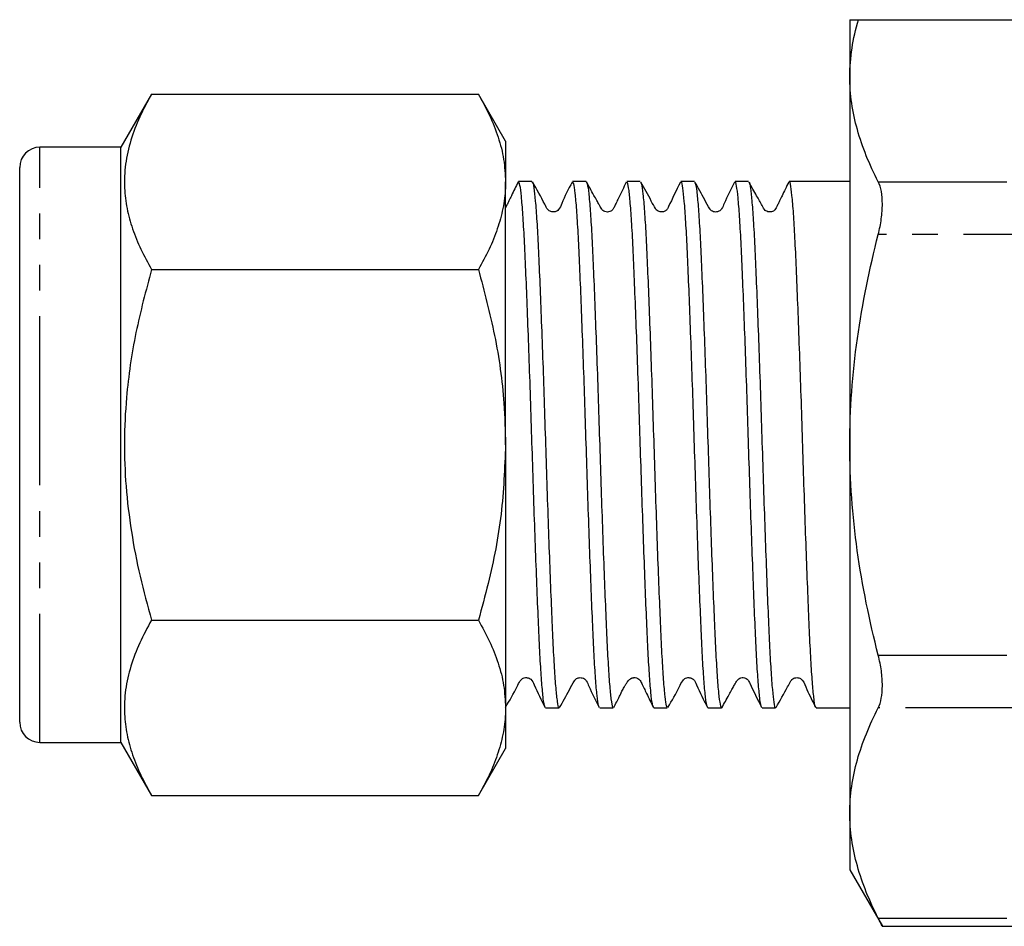
# Model space of a CAD drawing. Extents: x 135 to 272, y 90 to 264.
# Drawn here: x 135 to 183, y 175 to 220 of the extents above; entities that cross this region are included whole.
import ezdxf

# ---------------------------------------------------------------- set-up
doc = ezdxf.new("R2010")
doc.units = 0
doc.linetypes.add('PHANTOM', pattern=[12.7, 6.35, -1.27, 1.27, -1.27, 1.27, -1.27])
doc.layers.get('0').update_dxf_attribs({"linetype": 'CONTINUOUS'})

msp = doc.modelspace()

# ---------------------------------------------------------------- linework, layer by layer
at = {"color": 7, "linetype": 'CONTINUOUS'}
for p, q in [((175.835, 220.26), (175.835, 217.447)), ((176.263, 220.26), (188.964, 220.26)), ((175.835, 217.447), (175.835, 199.26)), ((141.34, 216.58), (139.827, 213.96)), ((141.34, 216.58), (157.488, 216.58)), ((158.827, 214.26), (157.488, 216.58)), ((158.827, 214.26), (158.827, 212.25)), ((139.827, 213.96), (135.827, 213.96)), ((139.827, 199.26), (139.827, 213.96)), ((134.827, 199.26), (134.827, 212.96)), ((158.827, 199.26), (158.827, 212.25)), ((160.134, 212.26), (159.469, 212.26)), ((162.808, 212.26), (162.143, 212.26)), ((165.483, 212.26), (164.817, 212.26)), ((168.156, 212.26), (167.491, 212.26)), ((170.83, 212.26), (170.165, 212.26)), ((173.504, 212.26), (172.839, 212.26)), ((175.513, 212.26), (174.564, 212.26)), ((175.835, 212.26), (175.513, 212.26)), ((141.34, 207.92), (157.488, 207.92)), ((134.827, 185.56), (134.827, 199.26)), ((139.827, 184.56), (139.827, 199.26)), ((158.827, 199.26), (158.827, 186.27)), ((175.835, 199.26), (175.835, 181.073)), ((141.34, 190.6), (157.488, 190.6)), ((158.827, 186.27), (158.827, 184.26)), ((160.806, 186.26), (161.471, 186.26)), ((163.48, 186.26), (164.145, 186.26)), ((166.154, 186.26), (166.819, 186.26)), ((168.828, 186.26), (169.493, 186.26)), ((171.502, 186.26), (172.168, 186.26)), ((174.176, 186.26), (175.835, 186.26)), ((135.827, 184.56), (139.827, 184.56)), ((139.827, 184.56), (141.34, 181.939)), ((157.488, 181.939), (158.827, 184.26)), ((141.34, 181.939), (157.488, 181.939)), ((175.835, 181.073), (175.835, 178.26)), ((175.835, 178.26), (177.443, 175.475)), ((177.428, 175.475), (248.243, 175.475))]:
    msp.add_line(p, q, dxfattribs=at)
at = {"color": 8, "linetype": 'PHANTOM'}
for p, q in [((135.827, 199.26), (135.827, 213.96)), ((177.239, 212.25), (200.503, 212.25)), ((200.503, 209.652), (177.239, 209.652)), ((135.827, 184.56), (135.827, 199.26)), ((177.239, 188.868), (248.432, 188.868)), ((248.432, 186.27), (177.239, 186.27)), ((177.239, 175.877), (248.432, 175.877))]:
    msp.add_line(p, q, dxfattribs=at)
at = {"color": 7, "linetype": 'CONTINUOUS'}
for centre, start, end in [((135.827, 212.96), 90, 180), ((135.827, 185.56), 180, 270)]:
    msp.add_arc(centre, 1, start, end, dxfattribs=at)
msp.add_ellipse((174.564, 199.26), major_axis=(351.285, 0), ratio=0.037007, start_param=1.570796, end_param=1.57381, dxfattribs=at)
for points, knots in [([(175.835, 217.447), (175.835, 217.914), (175.872, 218.385), (176.016, 219.325), (176.124, 219.793), (176.263, 220.26)], [0, 0, 0, 0, 0.5, 0.5, 1, 1, 1, 1]), ([(177.239, 212.25), (176.801, 213.106), (176.448, 213.965), (175.964, 215.697), (175.835, 216.568), (175.835, 217.447)], [0, 0, 0, 0, 0.5, 0.5, 1, 1, 1, 1]), ([(141.34, 216.58), (141.136, 216.206), (140.728, 215.458), (140.29, 214.306), (140.026, 213.132), (139.973, 212.001), (140.109, 210.93), (140.387, 209.92), (140.794, 208.915), (141.158, 208.252), (141.34, 207.92)], [0, 0, 0, 0, 0.1323046, 0.2645719, 0.399798, 0.5349997, 0.6501912, 0.7654005, 0.882689, 1, 1, 1, 1]), ([(157.488, 216.58), (157.679, 216.23), (158.063, 215.53), (158.485, 214.454), (158.771, 213.36), (158.809, 212.62), (158.827, 212.25)], [0, 0, 0, 0, 0.247711, 0.495365, 0.747705, 1, 1, 1, 1]), ([(158.827, 212.25), (158.826, 212.148), (158.819, 211.708), (158.718, 210.93), (158.441, 209.92), (158.033, 208.915), (157.669, 208.252), (157.488, 207.92)], [0, 0, 0, 0, 0.070049, 0.30042, 0.530826, 0.76539, 1, 1, 1, 1]), ([(159.447, 212.241), (159.338, 212.019), (159.19, 211.714), (159, 211.324), (158.895, 211.11), (158.848, 211.013), (158.827, 210.969)], [0, 0, 0, 0, 0.522701, 0.714338, 0.871126, 1, 1, 1, 1]), ([(160.78, 186.32), (160.774, 186.321), (160.746, 186.324), (160.692, 186.697), (160.618, 187.436), (160.544, 188.55), (160.475, 189.949), (160.405, 191.629), (160.332, 193.508), (160.258, 195.57), (160.185, 197.717), (160.117, 199.927), (160.046, 202.099), (159.972, 204.21), (159.899, 206.161), (159.827, 207.934), (159.759, 209.444), (159.686, 210.68), (159.613, 211.574), (159.539, 212.151), (159.492, 212.223), (159.469, 212.26)], [0, 0, 0, 0, 0.013114, 0.067158, 0.122769, 0.176815, 0.232429, 0.286473, 0.342085, 0.396129, 0.451739, 0.505786, 0.561401, 0.615445, 0.671056, 0.725104, 0.78072, 0.834763, 0.890374, 0.944421, 1, 1, 1, 1]), ([(160.134, 212.223), (160.141, 212.233), (160.171, 212.282), (160.225, 211.994), (160.299, 211.355), (160.373, 210.353), (160.445, 209.032), (160.512, 207.444), (160.585, 205.609), (160.659, 203.611), (160.733, 201.471), (160.802, 199.287), (160.872, 197.082), (160.945, 194.96), (161.019, 192.94), (161.092, 191.118), (161.16, 189.511), (161.231, 188.196), (161.305, 187.178), (161.378, 186.537), (161.434, 186.243), (161.464, 186.29), (161.471, 186.301)], [0, 0, 0, 0, 0.015571, 0.070064, 0.123018, 0.177507, 0.230465, 0.28496, 0.337913, 0.392403, 0.44536, 0.499853, 0.552807, 0.607296, 0.66025, 0.714739, 0.767696, 0.822189, 0.875143, 0.929633, 0.982591, 1, 1, 1, 1]), ([(162.116, 212.231), (161.931, 211.88), (161.689, 211.42), (161.504, 210.915), (161.358, 210.8), (161.275, 210.767), (161.17, 210.754), (161.068, 210.775), (160.985, 210.814), (160.86, 210.926), (160.643, 211.425), (160.373, 211.878), (160.158, 212.239)], [0, 0, 0, 0, 0.304806, 0.398489, 0.436002, 0.46713, 0.506042, 0.529773, 0.555638, 0.582597, 0.668107, 1, 1, 1, 1]), ([(163.453, 186.332), (163.443, 186.343), (163.409, 186.38), (163.349, 186.832), (163.275, 187.665), (163.202, 188.839), (163.133, 190.316), (163.063, 192.035), (162.989, 193.974), (162.916, 196.046), (162.843, 198.228), (162.776, 200.42), (162.703, 202.599), (162.63, 204.663), (162.556, 206.592), (162.486, 208.297), (162.417, 209.758), (162.344, 210.912), (162.269, 211.733), (162.202, 212.199), (162.161, 212.22), (162.143, 212.229)], [0, 0, 0, 0, 0.024319, 0.079961, 0.134034, 0.189675, 0.243751, 0.299397, 0.35347, 0.40911, 0.463187, 0.518833, 0.572906, 0.628547, 0.682623, 0.738267, 0.79234, 0.847982, 0.902055, 0.957696, 1, 1, 1, 1]), ([(164.79, 212.231), (164.662, 211.969), (164.491, 211.619), (164.298, 211.22), (164.189, 211), (164.138, 210.876), (164.003, 210.777), (163.849, 210.752), (163.668, 210.793), (163.585, 210.881), (163.543, 210.961), (163.49, 211.053), (163.445, 211.133), (163.391, 211.227), (163.305, 211.382), (163.095, 211.764), (162.942, 212.039), (162.827, 212.246)], [0, 0, 0, 0, 0.178262, 0.237753, 0.279468, 0.337526, 0.399437, 0.439612, 0.486413, 0.601981, 0.659694, 0.683779, 0.706346, 0.729113, 0.753819, 0.814206, 1, 1, 1, 1]), ([(162.828, 212.215), (162.846, 212.178), (162.888, 212.093), (162.956, 211.529), (163.03, 210.608), (163.103, 209.364), (163.171, 207.823), (163.242, 206.053), (163.316, 204.074), (163.39, 201.976), (163.461, 199.781), (163.529, 197.591), (163.602, 195.429), (163.676, 193.395), (163.75, 191.51), (163.818, 189.86), (163.889, 188.466), (163.962, 187.384), (164.036, 186.65), (164.097, 186.278), (164.133, 186.298), (164.145, 186.305)], [0, 0, 0, 0, 0.042302, 0.097641, 0.15142, 0.206759, 0.260542, 0.315884, 0.369664, 0.425003, 0.478786, 0.53413, 0.58791, 0.643248, 0.697031, 0.752374, 0.806154, 0.861493, 0.915273, 0.970612, 1, 1, 1, 1]), ([(166.132, 186.314), (166.114, 186.35), (166.074, 186.431), (166.006, 186.993), (165.933, 187.902), (165.86, 189.157), (165.792, 190.683), (165.72, 192.468), (165.647, 194.429), (165.573, 196.546), (165.502, 198.721), (165.433, 200.931), (165.361, 203.073), (165.286, 205.127), (165.213, 206.995), (165.144, 208.661), (165.074, 210.044), (165, 211.136), (164.927, 211.865), (164.865, 212.24), (164.83, 212.22), (164.817, 212.213)], [0, 0, 0, 0, 0.041328, 0.095194, 0.150622, 0.204492, 0.259925, 0.313791, 0.36922, 0.423088, 0.478518, 0.532386, 0.587816, 0.641682, 0.69711, 0.750981, 0.806413, 0.860279, 0.915707, 0.969578, 1, 1, 1, 1]), ([(167.465, 212.233), (167.261, 211.821), (167.029, 211.352), (166.821, 210.899), (166.748, 210.832), (166.67, 210.782), (166.551, 210.745), (166.375, 210.786), (166.29, 210.848), (166.176, 211.01), (165.934, 211.492), (165.683, 211.929), (165.506, 212.238)], [0, 0, 0, 0, 0.335431, 0.382837, 0.403188, 0.420425, 0.476548, 0.561138, 0.609337, 0.632041, 0.740072, 1, 1, 1, 1]), ([(165.506, 212.191), (165.518, 212.179), (165.552, 212.143), (165.614, 211.683), (165.687, 210.855), (165.761, 209.669), (165.829, 208.205), (165.9, 206.47), (165.973, 204.547), (166.047, 202.456), (166.119, 200.294), (166.187, 198.082), (166.259, 195.923), (166.333, 193.84), (166.407, 191.929), (166.477, 190.21), (166.546, 188.763), (166.619, 187.6), (166.693, 186.788), (166.761, 186.321), (166.801, 186.302), (166.819, 186.294)], [0, 0, 0, 0, 0.0277146, 0.0816542, 0.1371579, 0.1911013, 0.2466092, 0.3005491, 0.3560533, 0.4099939, 0.4654986, 0.5194409, 0.5749476, 0.6288874, 0.6843912, 0.7383352, 0.7938438, 0.8477834, 0.9032871, 0.9572306, 1, 1, 1, 1]), ([(168.801, 186.302), (168.78, 186.368), (168.735, 186.509), (168.663, 187.168), (168.589, 188.165), (168.518, 189.477), (168.45, 191.077), (168.377, 192.894), (168.303, 194.91), (168.23, 197.031), (168.16, 199.234), (168.091, 201.419), (168.017, 203.562), (167.944, 205.563), (167.871, 207.403), (167.803, 208.997), (167.731, 210.325), (167.658, 211.335), (167.584, 211.984), (167.529, 212.278), (167.498, 212.232), (167.491, 212.221)], [0, 0, 0, 0, 0.049279, 0.104928, 0.15901, 0.214661, 0.268743, 0.324394, 0.378475, 0.434123, 0.488208, 0.543861, 0.597942, 0.65359, 0.707674, 0.763328, 0.817408, 0.873057, 0.927139, 0.98279, 1, 1, 1, 1]), ([(170.138, 212.232), (169.957, 211.883), (169.726, 211.44), (169.542, 210.965), (169.446, 210.852), (169.39, 210.809), (169.281, 210.754), (169.125, 210.758), (169.017, 210.811), (168.967, 210.853), (168.942, 210.88), (168.837, 211.027), (168.597, 211.515), (168.345, 211.952), (168.179, 212.24)], [0, 0, 0, 0, 0.288704, 0.366231, 0.391517, 0.410089, 0.461581, 0.535571, 0.580099, 0.603829, 0.616164, 0.632141, 0.758224, 1, 1, 1, 1]), ([(168.179, 212.204), (168.186, 212.203), (168.215, 212.2), (168.271, 211.826), (168.345, 211.076), (168.418, 209.971), (168.488, 208.558), (168.557, 206.893), (168.631, 204.995), (168.704, 202.952), (168.777, 200.785), (168.845, 198.594), (168.917, 196.402), (168.99, 194.312), (169.064, 192.343), (169.136, 190.588), (169.204, 189.063), (169.276, 187.844), (169.35, 186.928), (169.424, 186.414), (169.47, 186.2), (169.493, 186.261), (169.493, 186.262)], [0, 0, 0, 0, 0.014975, 0.070451, 0.124362, 0.179835, 0.23375, 0.289228, 0.343138, 0.398612, 0.452526, 0.508004, 0.561914, 0.617388, 0.6713, 0.726775, 0.780688, 0.836163, 0.890074, 0.945547, 0.999462, 1, 1, 1, 1]), ([(171.474, 186.308), (171.471, 186.308), (171.446, 186.305), (171.394, 186.648), (171.32, 187.359), (171.247, 188.437), (171.176, 189.824), (171.108, 191.467), (171.034, 193.348), (170.961, 195.379), (170.887, 197.539), (170.819, 199.728), (170.748, 201.924), (170.675, 204.025), (170.601, 206.008), (170.529, 207.783), (170.461, 209.332), (170.389, 210.578), (170.315, 211.524), (170.241, 212.075), (170.192, 212.309), (170.167, 212.249), (170.165, 212.243)], [0, 0, 0, 0, 0.006149, 0.061845, 0.115969, 0.171663, 0.225791, 0.281489, 0.335613, 0.391306, 0.445433, 0.501131, 0.555255, 0.610949, 0.665074, 0.720768, 0.774894, 0.83059, 0.884714, 0.940408, 0.994536, 1, 1, 1, 1]), ([(170.856, 212.231), (170.856, 212.231), (170.88, 212.247), (170.928, 211.938), (171.001, 211.289), (171.075, 210.245), (171.146, 208.912), (171.215, 207.288), (171.287, 205.452), (171.362, 203.423), (171.435, 201.294), (171.504, 199.088), (171.574, 196.906), (171.648, 194.772), (171.721, 192.784), (171.794, 190.963), (171.861, 189.392), (171.934, 188.091), (172.007, 187.11), (172.081, 186.497), (172.134, 186.229), (172.162, 186.282), (172.168, 186.292)], [0, 0, 0, 0, 0.0011587, 0.0551837, 0.1107753, 0.1648021, 0.2203955, 0.274422, 0.3300153, 0.3840402, 0.4396316, 0.4936604, 0.5492562, 0.6032809, 0.6588721, 0.712901, 0.7684971, 0.8225221, 0.8781137, 0.9321407, 0.9877343, 1, 1, 1, 1]), ([(172.817, 212.241), (172.759, 212.122), (172.654, 211.907), (172.501, 211.592), (172.387, 211.359), (172.312, 211.205), (172.265, 211.109), (172.225, 211.027), (172.18, 210.933), (172.118, 210.836), (172.026, 210.775), (171.858, 210.753), (171.749, 210.779), (171.604, 210.867), (171.471, 211.141), (171.201, 211.611), (170.981, 212.008), (170.856, 212.235)], [0, 0, 0, 0, 0.099939, 0.179752, 0.242602, 0.269299, 0.293984, 0.317801, 0.341975, 0.3963, 0.508479, 0.555269, 0.597968, 0.621307, 0.696174, 0.826485, 1, 1, 1, 1]), ([(174.15, 186.293), (174.149, 186.292), (174.125, 186.279), (174.076, 186.593), (174.003, 187.251), (173.929, 188.303), (173.858, 189.643), (173.79, 191.273), (173.717, 193.113), (173.643, 195.146), (173.57, 197.277), (173.501, 199.484), (173.431, 201.665), (173.357, 203.796), (173.284, 205.781), (173.211, 207.597), (173.143, 209.161), (173.071, 210.455), (172.996, 211.458), (172.917, 212.069), (172.866, 212.328), (172.84, 212.256), (172.839, 212.254)], [0, 0, 0, 0, 0.001815, 0.055875, 0.111502, 0.165564, 0.221193, 0.275254, 0.330883, 0.384942, 0.440569, 0.494633, 0.550264, 0.604323, 0.65995, 0.714014, 0.769646, 0.823705, 0.879333, 0.937875, 0.998427, 1, 1, 1, 1]), ([(177.239, 209.652), (177.305, 209.911), (177.356, 210.167), (177.425, 210.675), (177.443, 210.922), (177.443, 211.379), (177.425, 211.592), (177.357, 211.961), (177.305, 212.121), (177.239, 212.25)], [0, 0, 0, 0, 0.25, 0.25, 0.5, 0.5, 0.75, 0.75, 1, 1, 1, 1]), ([(175.835, 199.26), (175.835, 200.133), (175.867, 201.008), (175.992, 202.76), (176.087, 203.64), (176.453, 206.254), (176.807, 207.965), (177.239, 209.652)], [0, 0, 0, 0, 0.25, 0.25, 0.5, 0.5, 1, 1, 1, 1]), ([(141.34, 207.92), (141.064, 206.885), (140.51, 204.807), (140.093, 201.948), (139.971, 199.406), (140.051, 197.191), (140.321, 194.972), (140.749, 192.763), (141.144, 191.319), (141.34, 190.6)], [0, 0, 0, 0, 0.182657, 0.366875, 0.491682, 0.616488, 0.744621, 0.872788, 1, 1, 1, 1]), ([(157.488, 207.92), (157.773, 206.84), (158.348, 204.668), (158.766, 201.757), (158.811, 199.944), (158.827, 199.26)], [0, 0, 0, 0, 0.381371, 0.766364, 1, 1, 1, 1]), ([(158.827, 199.26), (158.782, 198.116), (158.691, 195.81), (158.125, 192.924), (157.653, 191.202), (157.488, 190.6)], [0, 0, 0, 0, 0.390432, 0.786727, 1, 1, 1, 1]), ([(177.239, 188.868), (176.804, 190.567), (176.446, 192.303), (175.963, 195.773), (175.835, 197.513), (175.835, 199.26)], [0, 0, 0, 0, 0.5, 0.5, 1, 1, 1, 1]), ([(141.34, 190.6), (141.136, 190.226), (140.728, 189.477), (140.29, 188.325), (140.026, 187.151), (139.973, 186.02), (140.109, 184.95), (140.387, 183.94), (140.794, 182.934), (141.158, 182.271), (141.34, 181.939)], [0, 0, 0, 0, 0.132305, 0.264572, 0.399798, 0.535, 0.650191, 0.765401, 0.882689, 1, 1, 1, 1]), ([(157.488, 190.6), (157.679, 190.25), (158.063, 189.549), (158.485, 188.474), (158.771, 187.379), (158.809, 186.639), (158.827, 186.27)], [0, 0, 0, 0, 0.247711, 0.495365, 0.747705, 1, 1, 1, 1]), ([(177.239, 186.27), (177.305, 186.399), (177.356, 186.555), (177.425, 186.926), (177.443, 187.137), (177.443, 187.594), (177.425, 187.842), (177.357, 188.347), (177.305, 188.609), (177.239, 188.868)], [0, 0, 0, 0, 0.25, 0.25, 0.5, 0.5, 0.75, 0.75, 1, 1, 1, 1]), ([(158.821, 186.282), (159.025, 186.628), (159.289, 187.077), (159.512, 187.56), (159.629, 187.69), (159.7, 187.732), (159.799, 187.763), (159.903, 187.76), (159.995, 187.734), (160.146, 187.64), (160.355, 187.117), (160.592, 186.654), (160.78, 186.287)], [0, 0, 0, 0, 0.297068, 0.386193, 0.420793, 0.450946, 0.489722, 0.513989, 0.541072, 0.570017, 0.659517, 1, 1, 1, 1]), ([(161.494, 186.28), (161.659, 186.566), (161.909, 187), (162.156, 187.499), (162.299, 187.699), (162.402, 187.754), (162.597, 187.767), (162.705, 187.711), (162.761, 187.668), (162.857, 187.554), (163.041, 187.08), (163.272, 186.637), (163.453, 186.288)], [0, 0, 0, 0, 0.241865, 0.368019, 0.384013, 0.464362, 0.538378, 0.589838, 0.608373, 0.633642, 0.711177, 1, 1, 1, 1]), ([(164.171, 186.286), (164.22, 186.374), (164.304, 186.529), (164.44, 186.802), (164.547, 187.02), (164.63, 187.18), (164.676, 187.266), (164.71, 187.327), (164.742, 187.383), (164.781, 187.449), (164.821, 187.511), (164.865, 187.574), (164.897, 187.621), (164.966, 187.681), (165.005, 187.707), (165.035, 187.723), (165.066, 187.736), (165.098, 187.747), (165.13, 187.755), (165.204, 187.765), (165.268, 187.758), (165.373, 187.717), (165.478, 187.638), (165.594, 187.384), (165.82, 186.922), (166.019, 186.512), (166.132, 186.279)], [0, 0, 0, 0, 0.143481, 0.251311, 0.327387, 0.355157, 0.377682, 0.387722, 0.397431, 0.417454, 0.440844, 0.469473, 0.526632, 0.546679, 0.554936, 0.562293, 0.569065, 0.575653, 0.582484, 0.589942, 0.62842, 0.650883, 0.674598, 0.722633, 0.841501, 1, 1, 1, 1]), ([(166.843, 186.281), (167.046, 186.627), (167.31, 187.075), (167.533, 187.559), (167.65, 187.689), (167.723, 187.732), (167.821, 187.763), (167.925, 187.76), (168.017, 187.734), (168.169, 187.64), (168.377, 187.115), (168.614, 186.654), (168.801, 186.288)], [0, 0, 0, 0, 0.297143, 0.385913, 0.420068, 0.449546, 0.48791, 0.512066, 0.539085, 0.568003, 0.657642, 1, 1, 1, 1]), ([(169.512, 186.274), (169.626, 186.479), (169.779, 186.754), (169.982, 187.122), (170.067, 187.274), (170.12, 187.368), (170.166, 187.449), (170.219, 187.542), (170.27, 187.639), (170.339, 187.713), (170.501, 187.765), (170.616, 187.759), (170.721, 187.717), (170.826, 187.637), (171.036, 187.178), (171.272, 186.698), (171.474, 186.29)], [0, 0, 0, 0, 0.184378, 0.246585, 0.272304, 0.29576, 0.318333, 0.341512, 0.394562, 0.506749, 0.553531, 0.596482, 0.620562, 0.646196, 0.69871, 1, 1, 1, 1]), ([(172.191, 186.282), (172.385, 186.625), (172.631, 187.06), (172.871, 187.512), (172.946, 187.633), (172.991, 187.68), (173.084, 187.747), (173.236, 187.771), (173.356, 187.736), (173.415, 187.7), (173.448, 187.675), (173.579, 187.54), (173.761, 187.026), (173.996, 186.579), (174.15, 186.287)], [0, 0, 0, 0, 0.284243, 0.358978, 0.381629, 0.398904, 0.448947, 0.523472, 0.569508, 0.594334, 0.607347, 0.624887, 0.755272, 1, 1, 1, 1]), ([(158.827, 186.27), (158.826, 186.167), (158.819, 185.727), (158.718, 184.95), (158.441, 183.94), (158.033, 182.934), (157.669, 182.271), (157.488, 181.939)], [0, 0, 0, 0, 0.070049, 0.30042, 0.530826, 0.76539, 1, 1, 1, 1]), ([(175.835, 181.073), (175.835, 181.946), (175.965, 182.827), (176.45, 184.561), (176.803, 185.419), (177.239, 186.27)], [0, 0, 0, 0, 0.5, 0.5, 1, 1, 1, 1]), ([(177.239, 175.877), (176.801, 176.733), (176.448, 177.592), (175.964, 179.323), (175.835, 180.195), (175.835, 181.073)], [0, 0, 0, 0, 0.5, 0.5, 1, 1, 1, 1]), ([(177.428, 175.506), (177.432, 175.497), (177.451, 175.459), (177.369, 175.623), (177.269, 175.817), (177.239, 175.877)], [0, 0, 0, 0, 0.1744177, 0.7444259, 1, 1, 1, 1])]:
    msp.add_open_spline(points, degree=3, knots=knots, dxfattribs=at)
msp.add_open_spline([(175.835, 220.26), (175.835, 220.26), (175.984, 220.26), (176.263, 220.26)], degree=3, dxfattribs=at)

doc.saveas('drawing.dxf')
